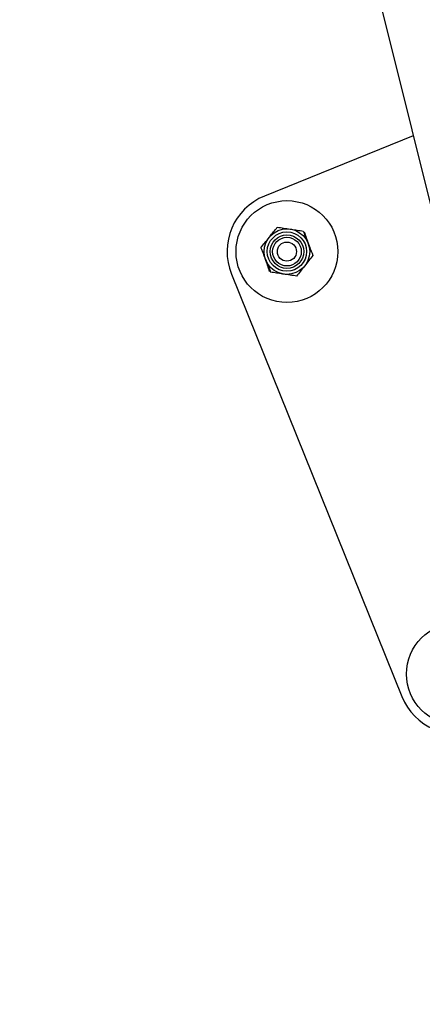
# Model space of a CAD drawing. Units: millimetres. Extents: x 0 to 420, y 0 to 298.
# Drawn here: x 96 to 97, y 148 to 152 of the extents above; entities that cross this region are included whole.
import ezdxf

# ---------------------------------------------------------------- set-up
doc = ezdxf.new("R2010")
doc.units = ezdxf.units.MM
doc.layers.add('LE_NORM', color=179, linetype='Continuous', lineweight=50)
doc.styles.add('SLDTEXTSTYLE0', font='TXT', dxfattribs={"width": 0.605})
doc.dimstyles.new('SLDDIMSTYLE0', dxfattribs={"dimtxt": 3.5, "dimasz": 3, "dimexe": 0, "dimexo": 0.0625, "dimgap": 0.875, "dimtad": 1, "dimdec": 1, "dimlfac": 100, "dimrnd": 1e-09, "dimzin": 12, "dimdsep": 46, "dimtxsty": 'SLDTEXTSTYLE0', "dimsah": 1, "dimcen": 0.09, "dimadec": 0, "dimazin": 3, "dimtfac": 1, "dimtdec": 1, "dimtofl": 0, "dimtmove": 0, "dimatfit": 3, "dimfxl": 0, "dimfrac": 2, "dimtolj": 1, "dimtzin": 12, "dimarcsym": 0})

# ---------------------------------------------------------------- blocks, each defined once
blk = doc.blocks.new('_D_1')
at = {"layer": 'LE_NORM'}
for p, q in [((130.9543, 250.171), (63.9543, 250.171)), ((64.9449, 250.171), (64.9449, 130.171)), ((130.9543, 130.171), (63.9543, 130.171))]:
    blk.add_line(p, q, dxfattribs=at)
for points in [[(64.9449, 250.171), (63.9449, 247.171), (65.9449, 247.171)], [(64.9449, 130.171), (65.9449, 133.171), (63.9449, 133.171)]]:
    blk.add_solid(points, dxfattribs=at)
at = {"layer": 'LE_NORM', "insert": (60.4332, 184.6901), "char_height": 3.5, "attachment_point": 1, "rotation": 90, "style": 'SLDTEXTSTYLE0'}
blk.add_mtext('12000', dxfattribs=at)

msp = doc.modelspace()

# ---------------------------------------------------------------- linework, layer by layer
at = {"color": 7, "linetype": 'Continuous', "lineweight": 25}
for p, q in [((91.5188, 175.0428), (97.5515, 150.8256)), ((97.2789, 151.9202), (96.6578, 151.6694)), ((96.5196, 151.344), (97.231, 149.5822))]:
    msp.add_line(p, q, dxfattribs=at)
for centre, radius in [((96.7514, 151.4376), 0.2125), ((96.7514, 151.4376), 0.095), ((96.7514, 151.4376), 0.0821), ((96.7514, 151.4376), 0.07), ((96.7514, 151.4376), 0.06), ((96.7514, 151.4376), 0.04), ((97.4628, 149.6758), 0.2125)]:
    msp.add_circle(centre, radius, dxfattribs=at)
for centre, start, end in [((96.7514, 151.4376), 111.9883, 201.9883), ((97.4628, 149.6758), 201.9883, 291.9883)]:
    msp.add_arc(centre, 0.25, start, end, dxfattribs=at)
for points, knots in [([(96.677, 151.4967), (96.6778, 151.4977), (96.684, 151.5054), (96.6955, 151.5199), (96.7059, 151.533), (96.7112, 151.5396)], [0, 0, 0, 0, 0.070092, 0.530785, 1, 1, 1, 1]), ([(96.7112, 151.5396), (96.72, 151.5383), (96.7377, 151.5356), (96.7561, 151.5329), (96.7654, 151.5315)], [0, 0, 0, 0, 0.495458, 1, 1, 1, 1]), ([(96.7654, 151.5315), (96.7667, 151.5313), (96.7764, 151.5299), (96.7948, 151.5272), (96.8113, 151.5247), (96.8197, 151.5235)], [0, 0, 0, 0, 0.070092, 0.530785, 1, 1, 1, 1]), ([(96.8197, 151.5235), (96.8213, 151.5192), (96.8279, 151.5025), (96.8347, 151.4853), (96.8398, 151.4724)], [0, 0, 0, 0, 0.257551, 1, 1, 1, 1]), ([(96.8236, 151.5201), (96.8265, 151.5117), (96.8323, 151.4947), (96.8383, 151.4771), (96.8413, 151.4682)], [0, 0, 0, 0, 0.495458, 1, 1, 1, 1]), ([(96.6429, 151.4537), (96.6485, 151.4607), (96.6596, 151.4748), (96.6712, 151.4893), (96.677, 151.4967)], [0, 0, 0, 0, 0.495458, 1, 1, 1, 1]), ([(96.8398, 151.4724), (96.8416, 151.4678), (96.8484, 151.4505), (96.8551, 151.4337), (96.8599, 151.4214)], [0, 0, 0, 0, 0.268634, 1, 1, 1, 1]), ([(96.6429, 151.4537), (96.6446, 151.4494), (96.6512, 151.4328), (96.658, 151.4155), (96.6631, 151.4027)], [0, 0, 0, 0, 0.257551, 1, 1, 1, 1]), ([(96.8599, 151.4214), (96.8544, 151.4144), (96.8432, 151.4004), (96.8316, 151.3858), (96.8258, 151.3785)], [0, 0, 0, 0, 0.495458, 1, 1, 1, 1]), ([(96.6792, 151.355), (96.6763, 151.3634), (96.6705, 151.3804), (96.6645, 151.398), (96.6615, 151.4069)], [0, 0, 0, 0, 0.495458, 1, 1, 1, 1]), ([(96.6631, 151.4027), (96.6649, 151.3981), (96.6717, 151.3808), (96.6783, 151.364), (96.6832, 151.3517)], [0, 0, 0, 0, 0.268634, 1, 1, 1, 1]), ([(96.8258, 151.3785), (96.825, 151.3775), (96.8189, 151.3697), (96.8073, 151.3552), (96.7969, 151.3421), (96.7917, 151.3355)], [0, 0, 0, 0, 0.070092, 0.530785, 1, 1, 1, 1]), ([(96.7374, 151.3436), (96.7361, 151.3438), (96.7264, 151.3452), (96.7081, 151.348), (96.6915, 151.3504), (96.6832, 151.3517)], [0, 0, 0, 0, 0.070092, 0.530785, 1, 1, 1, 1]), ([(96.7917, 151.3355), (96.7829, 151.3368), (96.7651, 151.3395), (96.7467, 151.3422), (96.7374, 151.3436)], [0, 0, 0, 0, 0.495458, 1, 1, 1, 1])]:
    msp.add_open_spline(points, degree=3, knots=knots, dxfattribs=at)

# ---------------------------------------------------------------- dimensions: what is measured, and where the dimension line sits
at = {"layer": 'LE_NORM'}
dim = msp.add_linear_dim(base=(64.9449, 130.171), p1=(131.9449, 250.171), p2=(131.9449, 130.171), angle=90, dimstyle='SLDDIMSTYLE0', dxfattribs=at)
dim.commit()
dim.dimension.update_dxf_attribs({"geometry": '_D_1', "text_midpoint": (64.9449, 190.171), "dimtype": 160})

doc.saveas('drawing.dxf')
